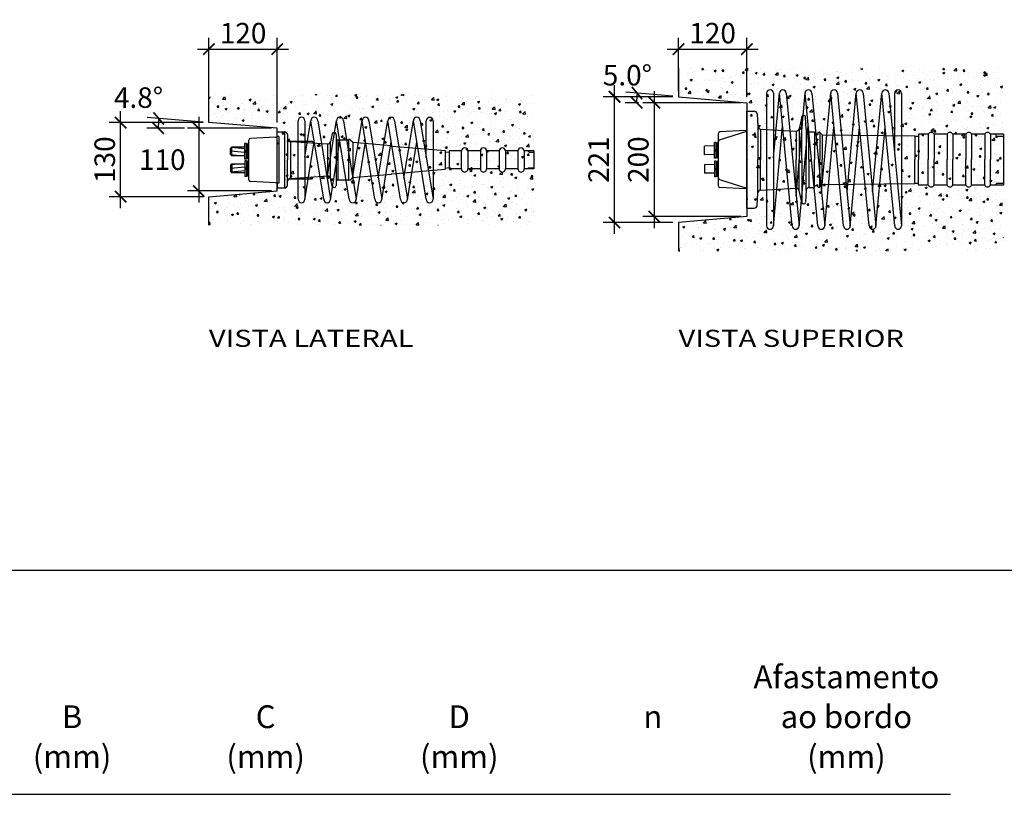
# Model space of a CAD drawing. Units: millimetres. Extents: x 0 to 21, y 0 to 29.7.
# Drawn here: x 5.3 to 14, y 7.5 to 14.3 of the extents above; entities that cross this region are included whole.
import ezdxf
from ezdxf.enums import TextEntityAlignment as Align

# ---------------------------------------------------------------- set-up
doc = ezdxf.new("R2010")
doc.units = ezdxf.units.MM
for name, color, linetype in [('00 Cabeças Ancoragem', 1, 'Continuous'), ('00 Hatch_Ferca PT', 253, 'Continuous'), ('00 Molas_Ferca PT', 8, 'Continuous'), ('00 Pocket _Ferca PT', 1, 'Continuous'), ('00 Secções', 7, 'Continuous'), ('2 Título', 7, 'Continuous')]:
    doc.layers.add(name, color=color, linetype=linetype)
doc.styles.add('ARIAL', font='arial.ttf')
doc.styles.add('ROMANS', font='romans.shx')
doc.dimstyles.new('milimetro20', dxfattribs={"dimtxt": 0.18, "dimasz": 0.1, "dimexe": 0.1, "dimexo": 0.05, "dimgap": 0.05, "dimtad": 1, "dimtoh": 1, "dimdec": 0, "dimlfac": 200, "dimzin": 1, "dimdsep": 46, "dimtxsty": 'ROMANS', "dimblk": 'ARCHTICK', "dimcen": 0.1, "dimdle": 0.1, "dimclrd": 8, "dimclre": 8, "dimclrt": 7, "dimadec": 1, "dimazin": 0, "dimtfac": 1, "dimtdec": 0, "dimtofl": 0, "dimtmove": 2, "dimatfit": 3, "dimldrblk": 'ARCHTICK', "dimfxl": 1, "dimtolj": 1, "dimtzin": 0, "dimarcsym": 0})

# ---------------------------------------------------------------- blocks, each defined once
blk = doc.blocks.new('_ARCHTICK')
at = {"color": 0, "linetype": 'ByBlock', "const_width": 0.15}
blk.add_lwpolyline([(-0.5, -0.5), (0.5, 0.5)], dxfattribs=at)
blk = doc.blocks.new('*D2436')
at = {"color": 8, "linetype": 'ByBlock', "lineweight": -2, "ltscale": 0.8}
for p, q in [((7.0081, 13.4156), (7.0081, 14.1111)), ((7.6081, 13.3656), (7.6081, 14.1111)), ((6.9081, 14.0111), (7.7081, 14.0111))]:
    blk.add_line(p, q, dxfattribs=at)
at = {"layer": 'DEFPOINTS', "color": 0}
for p in [(7.6081, 14.0111), (7.0081, 13.3656), (7.6081, 13.3156)]:
    blk.add_point(p, dxfattribs=at)
at = {"color": 8, "linetype": 'ByBlock', "lineweight": -2, "xscale": 0.1, "yscale": 0.1, "zscale": 0.1, "rotation": 180}
blk.add_blockref('_ARCHTICK', (7.0081, 14.0111), dxfattribs=at)
at = {"color": 8, "linetype": 'ByBlock', "lineweight": -2, "xscale": 0.1, "yscale": 0.1, "zscale": 0.1}
blk.add_blockref('_ARCHTICK', (7.6081, 14.0111), dxfattribs=at)
at = {"color": 7, "insert": (7.3081, 14.1511), "char_height": 0.18, "attachment_point": 5, "style": 'ROMANS'}
blk.add_mtext('\\A1;120', dxfattribs=at)
blk = doc.blocks.new('*D2437')
at = {"color": 8, "linetype": 'ByBlock', "lineweight": -2, "ltscale": 0.8}
for p, q in [((11.1315, 13.6431), (11.1315, 14.1111)), ((11.7315, 13.5906), (11.7315, 14.1111)), ((11.0315, 14.0111), (11.8315, 14.0111))]:
    blk.add_line(p, q, dxfattribs=at)
at = {"layer": 'DEFPOINTS', "color": 0}
for p in [(11.7315, 14.0111), (11.1315, 13.5931), (11.7315, 13.5406)]:
    blk.add_point(p, dxfattribs=at)
at = {"color": 8, "linetype": 'ByBlock', "lineweight": -2, "xscale": 0.1, "yscale": 0.1, "zscale": 0.1, "rotation": 180}
blk.add_blockref('_ARCHTICK', (11.1315, 14.0111), dxfattribs=at)
at = {"color": 8, "linetype": 'ByBlock', "lineweight": -2, "xscale": 0.1, "yscale": 0.1, "zscale": 0.1}
blk.add_blockref('_ARCHTICK', (11.7315, 14.0111), dxfattribs=at)
at = {"color": 7, "insert": (11.4315, 14.1511), "char_height": 0.18, "attachment_point": 5, "style": 'ROMANS'}
blk.add_mtext('\\A1;120', dxfattribs=at)
blk = doc.blocks.new('Mola 4NP15 pl')
at = {"color": 8}
for p, q in [((-116.5, 214.5), (116.5, 237)), ((-116.5, 237), (116.1, 237)), ((-116.5, 214.5), (116.5, 237)), ((-116.5, 237), (116.1, 237)), ((116.5, 225), (-116.5, 202.5)), ((-7.8, 225), (-116.5, 225)), ((116.5, 225), (-116.5, 202.5)), ((-7.8, 225), (-116.5, 225)), ((117.1, 192), (-56.5, 208.3)), ((117.1, 192), (-56.5, 208.3)), ((56, 186.2), (-117.1, 202.5)), ((56, 186.2), (-117.1, 202.5)), ((-116.5, 169.5), (116.5, 192)), ((-116.5, 169.5), (116.5, 192)), ((116.5, 180), (-116.5, 157.5)), ((116.5, 180), (-116.5, 157.5)), ((56.7, 141.2), (-117.1, 157.5)), ((56.7, 141.2), (-117.1, 157.5)), ((117.1, 147), (-56.8, 163.3)), ((117.1, 147), (-56.8, 163.3)), ((-116.5, 124.5), (116.5, 147)), ((-116.5, 124.5), (116.5, 147)), ((116.5, 135), (-116.5, 112.5)), ((116.5, 135), (-116.5, 112.5)), ((56.1, 96.2), (-117.1, 112.5)), ((56.1, 96.2), (-117.1, 112.5)), ((117.1, 102), (-57.1, 118.2)), ((117.1, 102), (-57.1, 118.2)), ((-116.5, 79.5), (116.5, 102)), ((-116.5, 79.5), (116.5, 102)), ((116.5, 90), (-116.5, 67.5)), ((116.5, 90), (-116.5, 67.5)), ((117.1, 57), (-59.1, 73)), ((117.1, 57), (-59.1, 73)), ((63.8, 51.9), (-117.1, 67.5)), ((63.8, 51.9), (-117.1, 67.5)), ((-116.5, 34.5), (116.5, 57)), ((-116.5, 34.5), (116.5, 57)), ((116.5, 45), (-116.5, 22.5)), ((116.5, 45), (-116.5, 22.5)), ((-3, 12), (-117.1, 22.5)), ((-3, 12), (-117.1, 22.5)), ((117.1, 12), (-58.4, 28.1)), ((117.1, 12), (-58.4, 28.1)), ((-116.5, 12), (116.5, 12)), ((-116.5, 12), (116.5, 12)), ((-116.5, 0), (116.5, 0)), ((-116.5, 0), (116.5, 0))]:
    blk.add_line(p, q, dxfattribs=at)
for centre, start, end in [((-116.5, 231), 90, 270), ((-116.5, 231), 90, 270), ((116.5, 231), 270, 90), ((116.5, 231), 270, 90), ((116.5, 231), 270, 90), ((116.5, 231), 270, 90), ((-116.5, 208.5), 90, 270), ((-116.5, 208.5), 90, 270), ((116.5, 186), 270, 90), ((116.5, 186), 270, 90), ((116.5, 186), 270, 90), ((116.5, 186), 270, 90), ((-116.5, 163.5), 90, 270), ((-116.5, 163.5), 90, 270), ((116.5, 141), 270, 90), ((116.5, 141), 270, 90), ((-116.5, 118.5), 90, 270), ((-116.5, 118.5), 90, 270), ((116.5, 96), 270, 90), ((116.5, 96), 270, 90), ((-116.5, 73.5), 90, 270), ((-116.5, 73.5), 90, 270), ((116.5, 51), 270, 90), ((116.5, 51), 270, 90), ((-116.5, 28.5), 90, 270), ((-116.5, 28.5), 90, 270), ((-116.5, 6), 90, 270), ((-116.5, 6), 90, 270), ((116.5, 6), 270, 90), ((116.5, 6), 270, 90)]:
    blk.add_arc(centre, 6, start, end, dxfattribs=at)
blk = doc.blocks.new('4N15 pl')
at = {"color": 1}
for p, q in [((-44.9, 450.8), (44.9, 450.8)), ((-44.9, 450.8), (-44.9, 427.8)), ((-44.9, 450.8), (44.9, 450.8)), ((-44.9, 450.8), (-44.9, 427.8)), ((-41.4, 438.6), (-41.4, 450.8)), ((-41.4, 438.6), (-41.4, 450.8)), ((41.4, 438.6), (41.4, 450.8)), ((41.4, 438.6), (41.4, 450.8)), ((44.9, 450.8), (44.9, 427.8)), ((44.9, 450.8), (44.9, 427.8)), ((-41.4, 438.6), (-44.9, 436.6)), ((-41.4, 438.6), (-44.9, 436.6)), ((41.4, 438.6), (44.9, 436.6)), ((41.4, 438.6), (44.9, 436.6)), ((-44.9, 427.8), (0, 427.8)), ((-44.9, 427.8), (0, 427.8)), ((-44.9, 417.8), (-44.9, 394.8)), ((-44.9, 417.8), (0, 417.8)), ((-44.9, 417.8), (-44.9, 394.8)), ((-44.9, 417.8), (0, 417.8)), ((44.9, 427.8), (0, 427.8)), ((44.9, 427.8), (0, 427.8)), ((44.9, 417.8), (0, 417.8)), ((44.9, 417.8), (0, 417.8)), ((44.9, 417.8), (44.9, 394.8)), ((44.9, 417.8), (44.9, 394.8)), ((-44.9, 394.8), (0, 394.8)), ((-44.9, 394.8), (0, 394.8)), ((-44.9, 384.8), (-44.9, 361.8)), ((-44.9, 384.8), (0, 384.8)), ((-44.9, 384.8), (-44.9, 361.8)), ((-44.9, 384.8), (0, 384.8)), ((44.9, 394.8), (0, 394.8)), ((44.9, 394.8), (0, 394.8)), ((44.9, 384.8), (0, 384.8)), ((44.9, 384.8), (0, 384.8)), ((44.9, 384.8), (44.9, 361.8)), ((44.9, 384.8), (44.9, 361.8)), ((-44.9, 361.8), (0, 361.8)), ((-44.9, 361.8), (0, 361.8)), ((-44.9, 351.8), (-44.9, 328.8)), ((-44.9, 351.8), (0, 351.8)), ((-44.9, 351.8), (-44.9, 328.8)), ((-44.9, 351.8), (0, 351.8)), ((44.9, 361.8), (0, 361.8)), ((44.9, 361.8), (0, 361.8)), ((44.9, 351.8), (0, 351.8)), ((44.9, 351.8), (0, 351.8)), ((44.9, 351.8), (44.9, 328.8)), ((44.9, 351.8), (44.9, 328.8)), ((-44.9, 328.8), (0, 328.8)), ((-44.9, 328.8), (0, 328.8)), ((44.9, 328.8), (0, 328.8)), ((44.9, 328.8), (0, 328.8)), ((-44.9, 318.8), (-44.9, 301.7)), ((-44.9, 318.8), (0, 318.8)), ((-44.9, 318.8), (-44.9, 301.7)), ((-44.9, 318.8), (0, 318.8)), ((44.9, 318.8), (0, 318.8)), ((44.9, 318.8), (0, 318.8)), ((44.9, 318.8), (44.9, 301.7)), ((44.9, 318.8), (44.9, 301.7)), ((-44.9, 301.7), (0, 301.7)), ((-44.9, 301.7), (0, 301.7)), ((-43.4, 132.8), (-42, 295)), ((-43.4, 132.8), (-42, 295)), ((-42, 295), (0, 295)), ((-42, 295), (0, 295)), ((-41.9, 295), (0, 295)), ((-41.9, 295), (0, 295)), ((-41.3, 295), (-41.4, 301.7)), ((-41.3, 295), (-41.4, 301.7)), ((44.9, 301.7), (0, 301.7)), ((44.9, 301.7), (0, 301.7)), ((41.9, 295), (0, 295)), ((42, 295), (0, 295)), ((41.9, 295), (0, 295)), ((42, 295), (0, 295)), ((41.3, 295), (41.4, 301.7)), ((41.3, 295), (41.4, 301.7)), ((43.4, 132.8), (42, 295)), ((43.4, 132.8), (42, 295)), ((-48.1, 128), (0, 128)), ((-48.1, 128), (0, 128)), ((-48.1, 127.8), (-48.1, 127)), ((-48.1, 127.8), (-48.1, 127)), ((-48.1, 127.8), (-48.1, 127)), ((-48.1, 127.8), (-48.1, 127)), ((-48, 125.5), (-48.1, 127)), ((-48, 125.5), (-48.1, 127)), ((-47.9, 128.1), (-43.5, 132.5)), ((-47.9, 128.1), (-43.5, 132.5)), ((-47.9, 128.1), (-43.5, 132.5)), ((-47.9, 128.1), (-43.5, 132.5)), ((-47.5, 125), (-44, 125)), ((-47.5, 125), (-44, 125)), ((-44, 123.7), (-44, 125)), ((-44, 123.7), (-44, 125)), ((-43.4, 132.6), (0, 132.6)), ((-43.4, 132.6), (0, 132.6)), ((43.4, 132.6), (0, 132.6)), ((43.4, 132.6), (0, 132.6)), ((48.1, 128), (0, 128)), ((48.1, 128), (0, 128)), ((47.9, 128.1), (43.5, 132.5)), ((47.9, 128.1), (43.5, 132.5)), ((47.9, 128.1), (43.5, 132.5)), ((47.9, 128.1), (43.5, 132.5)), ((44, 123.7), (44, 125)), ((47.5, 125), (44, 125)), ((44, 123.7), (44, 125)), ((47.5, 125), (44, 125)), ((48, 125.5), (48.1, 127)), ((48, 125.5), (48.1, 127)), ((48.1, 127.8), (48.1, 127)), ((48.1, 127.8), (48.1, 127)), ((48.1, 127.8), (48.1, 127)), ((48.1, 127.8), (48.1, 127)), ((-53.8, 104.3), (-74.9, 103.1)), ((-53.8, 104.3), (-74.9, 103.1)), ((-53.8, 104.3), (0, 104.3)), ((-53.8, 104.3), (0, 104.3)), ((-49.1, 109.2), (-49.1, 118.9)), ((-49.1, 118.9), (0, 118.9)), ((-49.1, 109.2), (-49.1, 118.9)), ((-49.1, 118.9), (0, 118.9)), ((0, 109.2), (-49.1, 109.2)), ((0, 109.2), (-49.1, 109.2)), ((-46.1, 120.4), (-46.1, 118.9)), ((-46.1, 120.4), (-46.1, 118.9)), ((49.1, 118.9), (0, 118.9)), ((49.1, 118.9), (0, 118.9)), ((0, 109.2), (49.1, 109.2)), ((0, 109.2), (49.1, 109.2)), ((53.8, 104.3), (0, 104.3)), ((53.8, 104.3), (0, 104.3)), ((46.1, 120.4), (46.1, 118.9)), ((46.1, 120.4), (46.1, 118.9)), ((49.1, 109.2), (49.1, 118.9)), ((49.1, 109.2), (49.1, 118.9)), ((53.8, 104.3), (74.9, 103.1)), ((53.8, 104.3), (74.9, 103.1)), ((-77.8, 100.2), (-77.8, 99.4)), ((-77.8, 100.2), (-77.8, 99.4)), ((-75.4, 96.5), (-54, 91.9)), ((0, 96.5), (-75.4, 96.5)), ((-75.4, 96.5), (-54, 91.9)), ((0, 96.5), (-75.4, 96.5)), ((-54, 91.9), (0, 92)), ((-54, 91.9), (0, 92)), ((-53.4, 24.3), (-50.1, 86.8)), ((-53.4, 24.3), (-50.1, 86.8)), ((-50.1, 86.8), (0, 86.8)), ((-50.1, 86.8), (0, 86.8)), ((0, 96.5), (75.4, 96.5)), ((0, 96.5), (75.4, 96.5)), ((54, 91.9), (0, 92)), ((54, 91.9), (0, 92)), ((50.1, 86.8), (0, 86.8)), ((50.1, 86.8), (0, 86.8)), ((53.4, 24.3), (50.1, 86.8)), ((53.4, 24.3), (50.1, 86.8)), ((75.4, 96.5), (54, 91.9)), ((75.4, 96.5), (54, 91.9)), ((77.8, 100.2), (77.8, 99.4)), ((77.8, 100.2), (77.8, 99.4)), ((-80.5, 18), (-58, 19.6)), ((-80.5, 18), (-58, 19.6)), ((-58.1, 19.6), (0, 19.6)), ((-58.1, 19.6), (0, 19.6)), ((-53.4, 24.3), (0, 24.3)), ((-53.4, 24.3), (0, 24.3)), ((53.4, 24.3), (0, 24.3)), ((53.4, 24.3), (0, 24.3)), ((58.1, 19.6), (0, 19.6)), ((58.1, 19.6), (0, 19.6)), ((80.5, 18), (58, 19.6)), ((80.5, 18), (58, 19.6)), ((-85.2, 0), (-85.2, 13)), ((-85.2, 0), (-85.2, 13)), ((85.2, 0), (-85.2, 0)), ((-50.9, 0), (-51, -2)), ((-50.9, 0), (-51, -2)), ((-34.8, -47.8), (-50, 0)), ((-34.8, -47.8), (-50, 0)), ((34.8, -47.8), (50, 0)), ((34.8, -47.8), (50, 0)), ((50.9, 0), (51, -2)), ((50.9, 0), (51, -2)), ((85.2, 0), (85.2, 13)), ((85.2, 0), (85.2, 13)), ((-51, -2), (-48.6, -47.2)), ((-51, -2), (-48.6, -47.2)), ((51, -2), (48.6, -47.2)), ((51, -2), (48.6, -47.2)), ((-45.6, -50), (45.6, -50)), ((-45.6, -50), (45.6, -50)), ((-30.2, -50), (-30.3, -51.4)), ((-30.2, -50), (-30.3, -51.4)), ((-17.8, -51.4), (-30.3, -51.4)), ((-17.8, -51.4), (-30.3, -51.4)), ((-28.9, -53.7), (-28.9, -51.4)), ((-28.9, -53.7), (-28.9, -51.4)), ((-17.8, -56.9), (-17.8, -50)), ((-17.8, -56.9), (-17.8, -50)), ((-15.4, -56.9), (-15.4, -50)), ((-15.4, -56.9), (-15.4, -50)), ((-2.9, -51.4), (-15.4, -51.4)), ((-2.9, -51.4), (-15.4, -51.4)), ((-4.3, -53.7), (-4.3, -51.4)), ((-4.3, -53.7), (-4.3, -51.4)), ((-3, -50), (-2.9, -51.4)), ((-3, -50), (-2.9, -51.4)), ((3, -50), (2.9, -51.4)), ((3, -50), (2.9, -51.4)), ((2.9, -51.4), (15.4, -51.4)), ((2.9, -51.4), (15.4, -51.4)), ((4.3, -53.7), (4.3, -51.4)), ((4.3, -53.7), (4.3, -51.4)), ((15.4, -56.9), (15.4, -50)), ((15.4, -56.9), (15.4, -50)), ((17.8, -56.9), (17.8, -50)), ((17.8, -56.9), (17.8, -50)), ((17.8, -51.4), (30.3, -51.4)), ((17.8, -51.4), (30.3, -51.4)), ((28.9, -53.7), (28.9, -51.4)), ((28.9, -53.7), (28.9, -51.4)), ((30.2, -50), (30.3, -51.4)), ((30.2, -50), (30.3, -51.4)), ((-17.8, -53.7), (-30.3, -53.7)), ((-30.3, -53.7), (-30.3, -56.9)), ((-17.8, -53.7), (-30.3, -53.7)), ((-30.3, -53.7), (-30.3, -56.9)), ((-2.9, -56.9), (-30.3, -56.9)), ((-2.9, -56.9), (-30.3, -56.9)), ((-24, -56.9), (-23.9, -74.5)), ((-24, -56.9), (-23.9, -74.5)), ((-2.9, -53.7), (-15.4, -53.7)), ((-2.9, -53.7), (-15.4, -53.7)), ((-8.8, -56.9), (-8.7, -74.5)), ((-8.8, -56.9), (-8.7, -74.5)), ((-2.9, -53.7), (-2.9, -56.9)), ((-2.9, -53.7), (-2.9, -56.9)), ((2.9, -53.7), (15.4, -53.7)), ((2.9, -53.7), (2.9, -56.9)), ((2.9, -53.7), (15.4, -53.7)), ((2.9, -53.7), (2.9, -56.9)), ((2.9, -56.9), (30.3, -56.9)), ((2.9, -56.9), (30.3, -56.9)), ((8.8, -56.9), (8.7, -74.5)), ((8.8, -56.9), (8.7, -74.5)), ((17.8, -53.7), (30.3, -53.7)), ((17.8, -53.7), (30.3, -53.7)), ((24, -56.9), (23.9, -74.5)), ((24, -56.9), (23.9, -74.5)), ((30.3, -53.7), (30.3, -56.9)), ((30.3, -53.7), (30.3, -56.9)), ((-8.7, -74.5), (-23.9, -74.5)), ((-8.7, -74.5), (-23.9, -74.5)), ((8.7, -74.5), (23.9, -74.5)), ((8.7, -74.5), (23.9, -74.5))]:
    blk.add_line(p, q, dxfattribs=at)
for centre, radius, start, end in [((-42.1, 422.8), 5.71, 118.7903, 241.2097), ((-42.1, 422.8), 5.71, 118.7903, 241.2097), ((42.1, 422.8), 5.71, 298.7903, 61.2097), ((42.1, 422.8), 5.71, 298.7903, 61.2097), ((-42.1, 389.8), 5.71, 118.7903, 241.2097), ((-42.1, 389.8), 5.71, 118.7903, 241.2097), ((42.1, 389.8), 5.71, 298.7903, 61.2097), ((42.1, 389.8), 5.71, 298.7903, 61.2097), ((-42.1, 356.8), 5.71, 118.7903, 241.2097), ((-42.1, 356.8), 5.71, 118.7903, 241.2097), ((42.1, 356.8), 5.71, 298.7903, 61.2097), ((42.1, 356.8), 5.71, 298.7903, 61.2097), ((-42.1, 323.8), 5.71, 118.7903, 241.2097), ((-42.1, 323.8), 5.71, 118.7903, 241.2097), ((42.1, 323.8), 5.71, 298.7903, 61.2097), ((42.1, 323.8), 5.71, 298.7903, 61.2097), ((-47.6, 127.8), 0.5, 134.6708, 180), ((-47.6, 127.8), 0.5, 134.6708, 180), ((-47.6, 127.8), 0.5, 134.6708, 180), ((-47.6, 127.8), 0.5, 134.6708, 180), ((-47.5, 125.5), 0.5, 180, 270), ((-47.5, 125.5), 0.5, 180, 270), ((-44, 120.9), 2.15, 104.8242, 193.7575), ((-44, 120.9), 2.15, 104.8242, 193.7575), ((-44.7, 123.7), 0.717, 284.8242, 0), ((-44.7, 123.7), 0.717, 284.8242, 0), ((-43.9, 132.9), 0.5, 314.6708, 358.2537), ((-43.9, 132.9), 0.5, 314.6708, 358.2537), ((-43.9, 132.9), 0.5, 314.6708, 358.2537), ((-43.9, 132.9), 0.5, 314.6708, 358.2537), ((44.7, 123.7), 0.717, 180, 255.1758), ((44.7, 123.7), 0.717, 180, 255.1758), ((44, 120.9), 2.15, 346.2425, 75.1758), ((44, 120.9), 2.15, 346.2425, 75.1758), ((47.5, 125.5), 0.5, 270, 0), ((47.5, 125.5), 0.5, 270, 0), ((47.6, 127.8), 0.5, 0, 45.3292), ((47.6, 127.8), 0.5, 0, 45.3292), ((47.6, 127.8), 0.5, 0, 45.3292), ((47.6, 127.8), 0.5, 0, 45.3292), ((-54.1, 109.2), 5, 273, 0), ((-54.1, 109.2), 5, 273, 0), ((54.1, 109.2), 5, 180, 267), ((54.1, 109.2), 5, 180, 267), ((-74.8, 100.2), 3, 93, 180), ((-74.8, 100.2), 3, 93, 180), ((-74.8, 99.4), 3, 180, 258), ((-74.8, 99.4), 3, 180, 258), ((-55.1, 87.1), 5, 356.9451, 78), ((-55.1, 87.1), 5, 356.9451, 78), ((55.1, 87.1), 5, 102, 183.0549), ((55.1, 87.1), 5, 102, 183.0549), ((74.8, 100.2), 3, 0, 87), ((74.8, 100.2), 3, 0, 87), ((74.8, 99.4), 3, 282, 0), ((74.8, 99.4), 3, 282, 0), ((-80.2, 13), 5, 93, 180), ((-80.2, 13), 5, 93, 180), ((-58.4, 24.6), 5, 273, 356.9451), ((-58.4, 24.6), 5, 273, 356.9451), ((58.4, 24.6), 5, 183.0549, 267), ((58.4, 24.6), 5, 183.0549, 267), ((80.2, 13), 5, 0, 87), ((80.2, 13), 5, 0, 87), ((-45.6, -47), 3, 183, 270), ((-45.6, -47), 3, 183, 270), ((-31.9, -47), 3, 195.2928, 270), ((-31.9, -47), 3, 195.2928, 270), ((31.9, -47), 3, 270, 344.7072), ((31.9, -47), 3, 270, 344.7072), ((45.6, -47), 3, 270, 357), ((45.6, -47), 3, 270, 357)]:
    blk.add_arc(centre, radius, start, end, dxfattribs=at)
at = {"layer": '00 Molas_Ferca PT'}
blk.add_blockref('Mola 4NP15 pl', (-0.2, 34.8), dxfattribs=at)
blk = doc.blocks.new('Mola 4NP15 al')
at = {"color": 8}
for p, q in [((-69, 214.5), (69, 237)), ((-69, 214.5), (69, 237)), ((69, 225), (-69, 202.5)), ((69, 225), (-69, 202.5)), ((-68.9, 237), (68.6, 237)), ((-68.9, 237), (68.6, 237)), ((-4.7, 225), (-68.9, 225)), ((-4.7, 225), (-68.9, 225)), ((69.6, 192), (-31.9, 208.6)), ((69.6, 192), (-31.9, 208.6)), ((31.6, 185.9), (-69.6, 202.5)), ((31.6, 185.9), (-69.6, 202.5)), ((-69, 169.5), (69, 192)), ((-69, 169.5), (69, 192)), ((69, 180), (-69, 157.5)), ((69, 180), (-69, 157.5)), ((31.4, 140.9), (-69.6, 157.5)), ((31.4, 140.9), (-69.6, 157.5)), ((69.6, 147), (-31.7, 163.6)), ((69.6, 147), (-31.7, 163.6)), ((-69, 124.5), (69, 147)), ((-69, 124.5), (69, 147)), ((69, 135), (-69, 112.5)), ((69, 135), (-69, 112.5)), ((31, 95.8), (-69.6, 112.5)), ((31, 95.8), (-69.6, 112.5)), ((69.6, 102), (-31.3, 118.6)), ((69.6, 102), (-31.3, 118.6)), ((-69, 79.5), (69, 102)), ((-69, 79.5), (69, 102)), ((69, 90), (-69, 67.5)), ((69, 90), (-69, 67.5)), ((69.6, 57), (-33, 73.4)), ((69.6, 57), (-33, 73.4)), ((32.1, 51), (-69.6, 67.5)), ((32.1, 51), (-69.6, 67.5)), ((-69, 34.5), (69, 57)), ((-69, 34.5), (69, 57)), ((69, 45), (-69, 22.5)), ((69, 45), (-69, 22.5)), ((-5, 12), (-69.6, 22.5)), ((-5, 12), (-69.6, 22.5)), ((69.6, 12), (-32.1, 28.5)), ((69.6, 12), (-32.1, 28.5)), ((-69, 12), (69, 12)), ((-69, 12), (69, 12)), ((69, 0), (-69, 0)), ((69, 0), (-69, 0))]:
    blk.add_line(p, q, dxfattribs=at)
for centre, start, end in [((-68.9, 231), 90, 270), ((-68.9, 231), 90, 270), ((69, 231), 270, 90), ((69, 231), 270, 90), ((-69, 208.5), 90, 270), ((-69, 208.5), 90, 270), ((69, 186), 270, 90), ((69, 186), 270, 90), ((69, 186), 270, 90), ((69, 186), 270, 90), ((-69, 163.5), 90, 270), ((-69, 163.5), 90, 270), ((69, 141), 270, 90), ((69, 141), 270, 90), ((-69, 118.5), 90, 270), ((-69, 118.5), 90, 270), ((69, 96), 270, 90), ((69, 96), 270, 90), ((-69, 73.5), 90, 270), ((-69, 73.5), 90, 270), ((69, 51), 270, 90), ((69, 51), 270, 90), ((-69, 28.5), 90, 270), ((-69, 28.5), 90, 270), ((-69, 6), 90, 270), ((-69, 6), 90, 270), ((69, 6), 270, 90), ((69, 6), 270, 90)]:
    blk.add_arc(centre, 6, start, end, dxfattribs=at)
blk = doc.blocks.new('4N15 al')
at = {"color": 1}
for p, q in [((-15.8, 450.8), (-15.8, 433.7)), ((-15.8, 450.8), (15.8, 450.8)), ((-15.8, 450.8), (-15.8, 433.7)), ((-15.8, 450.8), (15.8, 450.8)), ((-13.8, 442.3), (-13.8, 450.8)), ((-13.8, 442.3), (-13.8, 450.8)), ((13.8, 442.3), (13.8, 450.8)), ((13.8, 442.3), (13.8, 450.8)), ((15.8, 450.8), (15.8, 433.7)), ((15.8, 450.8), (15.8, 433.7)), ((-13.8, 442.3), (-15.8, 440)), ((-13.8, 442.3), (-15.8, 440)), ((-15.8, 433.7), (15.8, 433.7)), ((-15.8, 433.7), (15.8, 433.7)), ((13.8, 442.3), (15.8, 440)), ((13.8, 442.3), (15.8, 440)), ((-16.3, 422.7), (16.3, 422.7)), ((-16.3, 422.7), (16.3, 422.7)), ((-15.8, 422.7), (-15.8, 400.7)), ((-15.8, 422.7), (-15.8, 400.7)), ((15.8, 422.7), (15.8, 400.7)), ((15.8, 422.7), (15.8, 400.7)), ((-15.8, 400.7), (15.8, 400.7)), ((-15.8, 400.7), (15.8, 400.7)), ((-16.3, 389.7), (16.3, 389.7)), ((-16.3, 389.7), (16.3, 389.7)), ((-15.8, 389.7), (-15.8, 367.7)), ((-15.8, 389.7), (-15.8, 367.7)), ((15.8, 389.7), (15.8, 367.7)), ((15.8, 389.7), (15.8, 367.7)), ((-15.8, 367.7), (15.8, 367.7)), ((-15.8, 367.7), (15.8, 367.7)), ((-16.3, 356.7), (16.3, 356.7)), ((-16.3, 356.7), (16.3, 356.7)), ((-15.8, 356.7), (-15.8, 334.7)), ((-15.8, 356.7), (-15.8, 334.7)), ((15.8, 356.7), (15.8, 334.7)), ((15.8, 356.7), (15.8, 334.7)), ((-15.8, 334.7), (15.8, 334.7)), ((-15.8, 334.7), (15.8, 334.7)), ((-15.8, 323.7), (-15.8, 301.7)), ((15.8, 323.7), (-15.8, 323.7)), ((-15.8, 323.7), (-15.8, 301.7)), ((15.8, 323.7), (-15.8, 323.7)), ((15.8, 323.7), (15.8, 301.7)), ((15.8, 323.7), (15.8, 301.7)), ((-24.2, 201.2), (-16.5, 295.1)), ((-24.2, 201.2), (-16.5, 295.1)), ((-16.5, 295.1), (16.5, 295.1)), ((-16.5, 295.1), (16.5, 295.1)), ((-15.8, 301.7), (15.8, 301.7)), ((-15.8, 301.7), (15.8, 301.7)), ((-14.3, 295.1), (-13.6, 301.8)), ((-14.3, 295.1), (-13.6, 301.8)), ((14.3, 295.1), (13.6, 301.8)), ((14.3, 295.1), (13.6, 301.8)), ((24.2, 201.2), (16.5, 295.1)), ((24.2, 201.2), (16.5, 295.1)), ((-31, 132.9), (-25.3, 200.2)), ((-31, 132.9), (-25.3, 200.2)), ((-24.8, 200.7), (-24.7, 200.7)), ((-24.8, 200.7), (-24.7, 200.7)), ((24.8, 200.7), (24.7, 200.7)), ((24.8, 200.7), (24.7, 200.7)), ((31, 132.9), (25.3, 200.2)), ((31, 132.9), (25.3, 200.2)), ((-35.7, 127.8), (-35.7, 125.5)), ((-35.7, 127.8), (-35.7, 125.5)), ((-35.5, 128.2), (-31.1, 132.5)), ((-35.5, 128.2), (-31.1, 132.5)), ((-35.2, 106.3), (-35.2, 125)), ((-35.2, 125), (35.2, 125)), ((-35.2, 106.3), (-35.2, 125)), ((-35.2, 125), (35.2, 125)), ((-31, 132.8), (31, 132.8)), ((-31, 132.8), (31, 132.8)), ((35.5, 128.2), (31.1, 132.5)), ((35.5, 128.2), (31.1, 132.5)), ((35.2, 106.3), (35.2, 125)), ((35.2, 106.3), (35.2, 125)), ((35.7, 127.8), (35.7, 125.5)), ((35.7, 127.8), (35.7, 125.5)), ((-35.2, 106.3), (35.2, 106.3)), ((-35.2, 106.3), (35.2, 106.3)), ((-48.4, 99.5), (-48.4, 100.2)), ((-48.4, 99.5), (-48.4, 100.2)), ((-46.1, 96.5), (-32, 93.6)), ((-46.1, 96.5), (-32, 93.6)), ((-44.1, 103.3), (-45.6, 103.2)), ((-44.1, 103.3), (-45.6, 103.2)), ((-44.1, 103.3), (44.1, 103.3)), ((-44.1, 103.3), (44.1, 103.3)), ((32.7, 93.7), (-32.7, 93.7)), ((32.7, 93.7), (-32.7, 93.7)), ((-32.4, 23), (-28.1, 88.5)), ((-32.4, 23), (-28.1, 88.5)), ((-28.1, 88.5), (28.1, 88.5)), ((-28.1, 88.5), (28.1, 88.5)), ((32.4, 23), (28.1, 88.5)), ((32.4, 23), (28.1, 88.5)), ((46.1, 96.5), (32, 93.6)), ((46.1, 96.5), (32, 93.6)), ((44.1, 103.3), (45.6, 103.2)), ((44.1, 103.3), (45.6, 103.2)), ((48.4, 99.5), (48.4, 100.2)), ((48.4, 99.5), (48.4, 100.2)), ((-33.1, 20.8), (-33.1, 60.4)), ((-33.1, 20.8), (-33.1, 60.4)), ((-31.1, 62.4), (-29.8, 62.4)), ((-31.1, 62.4), (-29.8, 62.4)), ((31.1, 62.4), (29.8, 62.4)), ((31.1, 62.4), (29.8, 62.4)), ((33.1, 20.8), (33.1, 60.4)), ((33.1, 20.8), (33.1, 60.4)), ((-44.4, 17.9), (-37.2, 18.3)), ((-44.4, 17.9), (-37.2, 18.3)), ((-40.8, 18.1), (0, 18.1)), ((-40.8, 18.1), (0, 18.1)), ((-32.4, 23), (32.4, 23)), ((-32.4, 23), (32.4, 23)), ((40.8, 18.1), (0, 18.1)), ((40.8, 18.1), (0, 18.1)), ((44.4, 17.9), (37.2, 18.3)), ((44.4, 17.9), (37.2, 18.3)), ((-49.1, 0), (-49.1, 12.9)), ((-49.1, 12.9), (49.1, 12.9)), ((-49.1, 0), (-49.1, 12.9)), ((-49.1, 12.9), (49.1, 12.9)), ((-39.7, 0), (-48.9, 0)), ((-39.7, 0), (-48.9, 0)), ((-41, 3), (-41, 0)), ((-41, 3), (41, 3)), ((-41, 3), (-41, 0)), ((-41, 3), (41, 3)), ((-40.9, 3), (-40.9, 0)), ((-40.9, 3), (-40.9, 0)), ((-40, -3), (-39.7, 0)), ((-40, -3), (-39.7, 0)), ((40, -3), (39.7, 0)), ((39.7, 0), (48.9, 0)), ((40, -3), (39.7, 0)), ((39.7, 0), (48.9, 0)), ((40.9, 3), (40.9, 0)), ((40.9, 3), (40.9, 0)), ((41, 3), (41, 0)), ((41, 3), (41, 0)), ((49.1, 0), (49.1, 12.9)), ((49.1, 0), (49.1, 12.9)), ((-40, -3), (-37.7, -47.2)), ((-40, -3), (-37.7, -47.2)), ((40, -3), (37.7, -47.2)), ((40, -3), (37.7, -47.2)), ((34.7, -50), (-34.7, -50)), ((34.7, -50), (-34.7, -50)), ((-28.7, -50), (-28.9, -51.4)), ((-28.7, -50), (-28.9, -51.4)), ((-16.3, -51.4), (-28.9, -51.4)), ((-28.9, -51.4), (-28.9, -51.4)), ((-16.3, -51.4), (-28.9, -51.4)), ((-28.9, -51.4), (-28.9, -51.4)), ((-27.4, -53.7), (-27.4, -51.4)), ((-27.4, -53.7), (-27.4, -51.4)), ((-16.3, -56.9), (-16.3, -50)), ((-16.3, -56.9), (-16.3, -50)), ((-14, -56.9), (-14, -50)), ((-14, -56.9), (-14, -50)), ((-1.4, -51.4), (-14, -51.4)), ((-1.4, -51.4), (-14, -51.4)), ((-2.9, -53.7), (-2.9, -51.4)), ((-2.9, -53.7), (-2.9, -51.4)), ((-1.6, -50), (-1.4, -51.4)), ((-1.6, -50), (-1.4, -51.4)), ((1.6, -50), (1.4, -51.4)), ((1.6, -50), (1.4, -51.4)), ((1.4, -51.4), (14, -51.4)), ((1.4, -51.4), (14, -51.4)), ((2.9, -53.7), (2.9, -51.4)), ((2.9, -53.7), (2.9, -51.4)), ((14, -56.9), (14, -50)), ((14, -56.9), (14, -50)), ((16.3, -56.9), (16.3, -50)), ((16.3, -56.9), (16.3, -50)), ((16.3, -51.4), (28.9, -51.4)), ((16.3, -51.4), (28.9, -51.4)), ((27.4, -53.7), (27.4, -51.4)), ((27.4, -53.7), (27.4, -51.4)), ((28.7, -50), (28.9, -51.4)), ((28.7, -50), (28.9, -51.4)), ((28.9, -51.4), (28.9, -51.4)), ((28.9, -51.4), (28.9, -51.4)), ((-16.3, -53.7), (-28.9, -53.7)), ((-28.9, -53.7), (-28.9, -56.9)), ((-16.3, -53.7), (-28.9, -53.7)), ((-28.9, -53.7), (-28.9, -56.9)), ((-1.4, -56.9), (-28.9, -56.9)), ((-1.4, -56.9), (-28.9, -56.9)), ((-22.5, -56.9), (-22.5, -79.9)), ((-22.5, -56.9), (-22.5, -79.9)), ((-19.3, -56.9), (-21.6, -80.9)), ((-19.3, -56.9), (-21.6, -80.9)), ((-12.9, -56.9), (-15.3, -81.9)), ((-12.9, -56.9), (-15.3, -81.9)), ((-1.4, -53.7), (-14, -53.7)), ((-1.4, -53.7), (-14, -53.7)), ((-7.4, -66.6), (-8.9, -81.4)), ((-7.4, -66.6), (-8.9, -81.4)), ((-7.3, -56.9), (-7.3, -79.9)), ((-7.3, -56.9), (-7.3, -79.9)), ((-1.4, -53.7), (-1.4, -56.9)), ((-1.4, -53.7), (-1.4, -56.9)), ((1.4, -53.7), (14, -53.7)), ((1.4, -53.7), (1.4, -56.9)), ((1.4, -53.7), (14, -53.7)), ((1.4, -53.7), (1.4, -56.9)), ((1.4, -56.9), (28.9, -56.9)), ((1.4, -56.9), (28.9, -56.9)), ((7.3, -56.9), (7.3, -79.9)), ((7.3, -56.9), (7.3, -79.9)), ((7.4, -66.6), (8.9, -81.4)), ((7.4, -66.6), (8.9, -81.4)), ((12.9, -56.9), (15.3, -81.9)), ((12.9, -56.9), (15.3, -81.9)), ((16.3, -53.7), (28.9, -53.7)), ((16.3, -53.7), (28.9, -53.7)), ((19.3, -56.9), (21.6, -80.9)), ((19.3, -56.9), (21.6, -80.9)), ((22.5, -56.9), (22.5, -79.9)), ((22.5, -56.9), (22.5, -79.9)), ((28.9, -53.7), (28.9, -56.9)), ((28.9, -53.7), (28.9, -56.9)), ((-20.5, -81.9), (-22.5, -79.9)), ((-7.3, -79.9), (-22.5, -79.9)), ((-20.5, -81.9), (-22.5, -79.9)), ((-7.3, -79.9), (-22.5, -79.9)), ((-9.3, -81.9), (-20.5, -81.9)), ((-9.3, -81.9), (-20.5, -81.9)), ((-7.3, -79.9), (-9.3, -81.9)), ((-7.3, -79.9), (-9.3, -81.9)), ((7.3, -79.9), (9.3, -81.9)), ((7.3, -79.9), (22.5, -79.9)), ((7.3, -79.9), (9.3, -81.9)), ((7.3, -79.9), (22.5, -79.9)), ((9.3, -81.9), (20.5, -81.9)), ((9.3, -81.9), (20.5, -81.9)), ((20.5, -81.9), (22.5, -79.9)), ((20.5, -81.9), (22.5, -79.9))]:
    blk.add_line(p, q, dxfattribs=at)
for centre, radius, start, end in [((-15.8, 428.2), 5.5, 90, 270), ((-15.8, 428.2), 5.5, 90, 270), ((15.8, 428.2), 5.5, 270, 90), ((15.8, 428.2), 5.5, 270, 90), ((-15.8, 395.2), 5.5, 90, 270), ((-15.8, 395.2), 5.5, 90, 270), ((15.8, 395.2), 5.5, 270, 90), ((15.8, 395.2), 5.5, 270, 90), ((-15.8, 362.2), 5.5, 90, 270), ((-15.8, 362.2), 5.5, 90, 270), ((15.8, 362.2), 5.5, 270, 90), ((15.8, 362.2), 5.5, 270, 90), ((-15.8, 329.2), 5.5, 90, 270), ((-15.8, 329.2), 5.5, 90, 270), ((15.8, 329.2), 5.5, 270, 90), ((15.8, 329.2), 5.5, 270, 90), ((-24.8, 200.2), 0.5, 90, 178.2537), ((-24.8, 200.2), 0.5, 90, 178.2537), ((-24.7, 201.2), 0.5, 270, 358.989), ((-24.7, 201.2), 0.5, 270, 358.989), ((24.7, 201.2), 0.5, 181.011, 270), ((24.7, 201.2), 0.5, 181.011, 270), ((24.8, 200.2), 0.5, 1.7463, 90), ((24.8, 200.2), 0.5, 1.7463, 90), ((-35.2, 127.8), 0.5, 134.6708, 180), ((-35.2, 127.8), 0.5, 134.6708, 180), ((-35.2, 125.5), 0.5, 180, 270), ((-35.2, 125.5), 0.5, 180, 270), ((-31.5, 132.9), 0.5, 314.6708, 358.2537), ((-31.5, 132.9), 0.5, 314.6708, 358.2537), ((31.5, 132.9), 0.5, 181.7463, 225.3292), ((31.5, 132.9), 0.5, 181.7463, 225.3292), ((35.2, 125.5), 0.5, 270, 0), ((35.2, 125.5), 0.5, 270, 0), ((35.2, 127.8), 0.5, 0, 45.3292), ((35.2, 127.8), 0.5, 0, 45.3292), ((-38.2, 106.3), 3, 273, 0), ((-38.2, 106.3), 3, 273, 0), ((38.2, 106.3), 3, 180, 267), ((38.2, 106.3), 3, 180, 267), ((-45.4, 100.2), 3, 93, 180), ((-45.4, 100.2), 3, 93, 180), ((-45.4, 99.5), 3, 180, 258), ((-45.4, 99.5), 3, 180, 258), ((-33, 88.7), 5, 358.1108, 78), ((-33, 88.7), 5, 358.1108, 78), ((33, 88.7), 5, 102, 181.8892), ((33, 88.7), 5, 102, 181.8892), ((45.4, 100.2), 3, 0, 87), ((45.4, 100.2), 3, 0, 87), ((45.4, 99.5), 3, 282, 0), ((45.4, 99.5), 3, 282, 0), ((-31.1, 60.4), 2, 90, 180), ((-31.1, 60.4), 2, 90, 180), ((31.1, 60.4), 2, 0, 90), ((31.1, 60.4), 2, 0, 90), ((-44.1, 12.9), 5, 93, 180), ((-44.1, 12.9), 5, 93, 180), ((-37.4, 23.3), 5, 273, 356.2613), ((-37.4, 23.3), 5, 273, 356.2613), ((37.4, 23.3), 5, 183.7387, 267), ((37.4, 23.3), 5, 183.7387, 267), ((44.1, 12.9), 5, 0, 87), ((44.1, 12.9), 5, 0, 87), ((-34.7, -47), 3, 183, 270), ((-34.7, -47), 3, 183, 270), ((34.7, -47), 3, 270, 357), ((34.7, -47), 3, 270, 357)]:
    blk.add_arc(centre, radius, start, end, dxfattribs=at)
at = {"layer": '00 Molas_Ferca PT'}
blk.add_blockref('Mola 4NP15 al', (0.2, 36.6), dxfattribs=at)
blk = doc.blocks.new('*D2438')
at = {"color": 8, "linetype": 'ByBlock', "lineweight": -2, "ltscale": 0.8}
for p, q in [((6.919, 13.4156), (6.919, 12.6656)), ((7.5581, 13.3156), (6.819, 13.3156)), ((7.5581, 12.7656), (6.819, 12.7656))]:
    blk.add_line(p, q, dxfattribs=at)
at = {"layer": 'DEFPOINTS', "color": 0}
for p in [(7.6081, 13.3156), (6.919, 12.7656), (7.6081, 12.7656)]:
    blk.add_point(p, dxfattribs=at)
at = {"color": 8, "linetype": 'ByBlock', "lineweight": -2, "xscale": 0.1, "yscale": 0.1, "zscale": 0.1}
for p, rotation in [((6.919, 13.3156), 90), ((6.919, 12.7656), 270)]:
    blk.add_blockref('_ARCHTICK', p, dxfattribs=dict(at, rotation=rotation))
at = {"color": 7, "insert": (6.5989, 13.0406), "char_height": 0.18, "attachment_point": 5, "style": 'ROMANS'}
blk.add_mtext('\\A1;110', dxfattribs=at)
blk = doc.blocks.new('*D2439')
at = {"color": 8, "linetype": 'ByBlock', "lineweight": -2, "ltscale": 0.8}
for p, q in [((6.2331, 12.6156), (6.2331, 13.4656)), ((6.9581, 13.3656), (6.1331, 13.3656)), ((6.9581, 12.7156), (6.1331, 12.7156))]:
    blk.add_line(p, q, dxfattribs=at)
at = {"layer": 'DEFPOINTS', "color": 0}
for p in [(6.2331, 13.3656), (7.0081, 13.3656), (7.0081, 12.7156)]:
    blk.add_point(p, dxfattribs=at)
at = {"color": 8, "linetype": 'ByBlock', "lineweight": -2, "xscale": 0.1, "yscale": 0.1, "zscale": 0.1}
for p, rotation in [((6.2331, 13.3656), 90), ((6.2331, 12.7156), 270)]:
    blk.add_blockref('_ARCHTICK', p, dxfattribs=dict(at, rotation=rotation))
at = {"color": 7, "insert": (6.0931, 13.0406), "char_height": 0.18, "attachment_point": 5, "rotation": 90, "style": 'ROMANS'}
blk.add_mtext('\\A1;130', dxfattribs=at)
blk = doc.blocks.new('*D2440')
at = {"color": 8, "linetype": 'ByBlock', "lineweight": -2, "ltscale": 0.8}
for p, q in [((10.919, 13.6406), (10.919, 12.4406)), ((11.6815, 13.5406), (10.819, 13.5406)), ((11.6815, 12.5406), (10.819, 12.5406))]:
    blk.add_line(p, q, dxfattribs=at)
at = {"layer": 'DEFPOINTS', "color": 0}
for p in [(11.7315, 13.5406), (10.919, 12.5406), (11.7315, 12.5406)]:
    blk.add_point(p, dxfattribs=at)
at = {"color": 8, "linetype": 'ByBlock', "lineweight": -2, "xscale": 0.1, "yscale": 0.1, "zscale": 0.1}
for p, rotation in [((10.919, 13.5406), 90), ((10.919, 12.5406), 270)]:
    blk.add_blockref('_ARCHTICK', p, dxfattribs=dict(at, rotation=rotation))
at = {"color": 7, "insert": (10.779, 13.0406), "char_height": 0.18, "attachment_point": 5, "rotation": 90, "style": 'ROMANS'}
blk.add_mtext('\\A1;200', dxfattribs=at)
blk = doc.blocks.new('*D2441')
at = {"color": 8, "linetype": 'ByBlock', "lineweight": -2, "ltscale": 0.8}
for p, q in [((10.5704, 12.3882), (10.5704, 13.6931)), ((11.0815, 13.5931), (10.4704, 13.5931)), ((11.0815, 12.4882), (10.4704, 12.4882))]:
    blk.add_line(p, q, dxfattribs=at)
at = {"layer": 'DEFPOINTS', "color": 0}
for p in [(10.5704, 13.5931), (11.1315, 13.5931), (11.1315, 12.4882)]:
    blk.add_point(p, dxfattribs=at)
at = {"color": 8, "linetype": 'ByBlock', "lineweight": -2, "xscale": 0.1, "yscale": 0.1, "zscale": 0.1}
for p, rotation in [((10.5704, 13.5931), 90), ((10.5704, 12.4882), 270)]:
    blk.add_blockref('_ARCHTICK', p, dxfattribs=dict(at, rotation=rotation))
at = {"color": 7, "insert": (10.4304, 13.0406), "char_height": 0.18, "attachment_point": 5, "rotation": 90, "style": 'ROMANS'}
blk.add_mtext('\\A1;221', dxfattribs=at)
blk = doc.blocks.new('*D2446')
at = {"color": 8, "linetype": 'ByBlock', "lineweight": -2, "ltscale": 0.8}
for p, q in [((6.9583, 13.3698), (6.4671, 13.4107)), ((6.794, 13.3156), (6.4632, 13.3156))]:
    blk.add_line(p, q, dxfattribs=at)
blk.add_arc((7.6081, 13.3156), 1.0449, 175.23636, 180, dxfattribs=at)
at = {"layer": 'DEFPOINTS', "color": 0}
for p in [(6.5636, 13.3446), (6.844, 13.3156), (7.0081, 13.3656), (7.6081, 13.3156), (7.6081, 13.3156)]:
    blk.add_point(p, dxfattribs=at)
at = {"color": 8, "linetype": 'ByBlock', "lineweight": -2, "xscale": 0.1, "yscale": 0.1, "zscale": 0.1}
for p, rotation in [((6.5668, 13.4024), 85.23635830938163), ((6.5632, 13.3156), 270)]:
    blk.add_blockref('_ARCHTICK', p, dxfattribs=dict(at, rotation=rotation))
at = {"color": 7, "insert": (6.39, 13.5853), "char_height": 0.18, "attachment_point": 5, "style": 'ROMANS'}
blk.add_mtext('\\A1;4.8%%d', dxfattribs=at)
blk = doc.blocks.new('*D2447')
at = {"color": 8, "linetype": 'ByBlock', "lineweight": -2, "ltscale": 0.8}
for p, q in [((11.0817, 13.5975), (10.668, 13.6337)), ((10.7794, 13.5406), (10.6639, 13.5406))]:
    blk.add_line(p, q, dxfattribs=at)
blk.add_arc((11.7315, 13.5406), 0.9675, 175, 180, dxfattribs=at)
at = {"layer": 'DEFPOINTS', "color": 0}
for p in [(11.1315, 13.5931), (10.7643, 13.5688), (10.8294, 13.5406), (11.7315, 13.5406), (11.7315, 13.5406)]:
    blk.add_point(p, dxfattribs=at)
at = {"color": 8, "linetype": 'ByBlock', "lineweight": -2, "xscale": 0.1, "yscale": 0.1, "zscale": 0.1}
for p, rotation in [((10.7676, 13.625), 84.99999999992049), ((10.7639, 13.5406), 270)]:
    blk.add_blockref('_ARCHTICK', p, dxfattribs=dict(at, rotation=rotation))
at = {"color": 7, "insert": (10.6831, 13.7818), "char_height": 0.18, "attachment_point": 5, "style": 'ROMANS'}
blk.add_mtext('\\A1;5.0%%d', dxfattribs=at)

msp = doc.modelspace()

# ---------------------------------------------------------------- hatches: boundary and pattern name
at = {"layer": '00 Hatch_Ferca PT'}
h = msp.add_hatch(dxfattribs=at)
h.set_pattern_fill('AR-CONC', color=256, scale=0.025)
h.set_pattern_definition([(50, (-1063.42115, -12056.01922), (0.1793150457, -0.0156880337), [0.01875, -0.20625]), (355, (-1063.42115, -12056.01922), (-0.0346878334, 0.1880480334), [0.015, -0.165]), (100.4514445, (-1063.40621, -12056.02053), (0.1446272117, 0.1723599977), [0.015935048, -0.175285528]), (46.1842, (-1063.42115, -12055.96922), (0.2668103327, -0.04137982), [0.028125, -0.309375]), (96.6356355, (-1063.39892, -12055.97267), (0.2336654864, 0.24352965), [0.0239025855, -0.26292844]), (351.184164, (-1063.42115, -12055.96922), (0.233665486, 0.24352965), [0.0225, -0.2475]), (21, (-1063.39615, -12055.98172), (0.149226763, -0.1006547227), [0.01875, -0.20625]), (326, (-1063.39615, -12055.98172), (0.060828833, 0.1812875113), [0.015, -0.165]), (71.4514447, (-1063.38372, -12055.99011), (0.2100555942, 0.0806327882), [0.0159350475, -0.175285528]), (37.5, (-1063.42115, -12056.01922), (0.00303996383, 0.08322346346), [0, -0.163, 0, -0.1675, 0, -0.165625]), (7.5, (-1063.42115, -12056.01922), (0.06576738436, 0.098602928), [0, -0.0955, 0, -0.15925, 0, -0.063125]), (327.5, (-1063.4769, -12056.01922), (0.13345560904, -0.00563871793), [0, -0.0625, 0, -0.195, 0, -0.25875]), (317.5, (-1063.5019, -12056.01922), (0.1457965423, 0.0250262456), [0, -0.08125, 0, -0.1295, 0, -0.18375])])
h.paths.add_polyline_path([(13.9855, 13.8431), (11.1315, 13.8431), (11.1315, 13.5931), (11.7315, 13.5406), (11.7315, 12.5406), (11.1315, 12.4882), (11.1315, 12.2382), (13.9855, 12.2382)])
h = msp.add_hatch(dxfattribs=at)
h.set_pattern_fill('AR-CONC', color=256, scale=0.025)
h.set_pattern_definition([(50, (-1067.5445, -12058.02581), (0.1793150457, -0.0156880337), [0.01875, -0.20625]), (355, (-1067.5445, -12058.02581), (-0.0346878334, 0.1880480334), [0.015, -0.165]), (100.4514445, (-1067.52955, -12058.02712), (0.1446272117, 0.1723599977), [0.015935048, -0.175285528]), (46.1842, (-1067.5445, -12057.97581), (0.2668103327, -0.04137982), [0.028125, -0.309375]), (96.6356355, (-1067.52226, -12057.97926), (0.2336654864, 0.24352965), [0.0239025855, -0.26292844]), (351.184164, (-1067.5445, -12057.97581), (0.233665486, 0.24352965), [0.0225, -0.2475]), (21, (-1067.5195, -12057.98831), (0.149226763, -0.1006547227), [0.01875, -0.20625]), (326, (-1067.5195, -12057.98831), (0.060828833, 0.1812875113), [0.015, -0.165]), (71.4514447, (-1067.50706, -12057.9967), (0.2100555942, 0.0806327882), [0.0159350475, -0.175285528]), (37.5, (-1067.544493, -12058.025815), (0.00303996383, 0.08322346346), [0, -0.163, 0, -0.1675, 0, -0.165625]), (7.5, (-1067.54449, -12058.025815), (0.06576738436, 0.098602928), [0, -0.0955, 0, -0.15925, 0, -0.063125]), (327.5, (-1067.60024, -12058.025815), (0.13345560904, -0.00563871793), [0, -0.0625, 0, -0.195, 0, -0.25875]), (317.5, (-1067.62524, -12058.02581), (0.1457965423, 0.0250262456), [0, -0.08125, 0, -0.1295, 0, -0.18375])])
h.paths.add_polyline_path([(9.8622, 13.6156), (7.0081, 13.6156), (7.0081, 13.3656), (7.6081, 13.3156), (7.6081, 12.7656), (7.0081, 12.7156), (7.0081, 12.4656), (9.8622, 12.4656)])

# ---------------------------------------------------------------- linework, layer by layer
at = {"ltscale": 0.5}
msp.add_line((1.4805, 7.4697), (13.5195, 7.4697), dxfattribs=at)
at = {"layer": '00 Pocket _Ferca PT', "color": 0}
for points in [[(11.1315, 13.8431), (11.1315, 13.5931), (11.7315, 13.5406), (11.7315, 12.5406), (11.1315, 12.4882), (11.1315, 12.2382)], [(7.0081, 12.4656), (7.0081, 12.7156), (7.6081, 12.7656), (7.6081, 13.3156), (7.0081, 13.3656), (7.0081, 13.6156)]]:
    msp.add_lwpolyline(points, dxfattribs=at)
at = {"layer": '2 Título', "color": 4, "ltscale": 0.6}
msp.add_line((0.8703, 9.4384), (20.1297, 9.4384), dxfattribs=at)

# ---------------------------------------------------------------- block references
at = {"layer": '00 Cabeças Ancoragem', "color": 0, "xscale": 0.005, "yscale": 0.005, "zscale": 0.005, "rotation": 270}
for name, p in [('4N15 pl', (11.7315, 13.0406)), ('4N15 al', (7.6081, 13.0384))]:
    msp.add_blockref(name, p, dxfattribs=at)

# ---------------------------------------------------------------- texts
at = {"color": 7, "style": 'ARIAL'}
for s, p in [('Afastamento', (12.6062, 8.4006)), ('B', (5.8062, 8.0506)), ('C', (7.5062, 8.0506)), ('D', (9.2062, 8.0506)), ('ao bordo', (12.6062, 8.0506)), ('n', (10.9062, 8.0506)), ('(mm)', (5.8062, 7.7006)), ('(mm)', (7.5062, 7.7006)), ('(mm)', (9.2062, 7.7006)), ('(mm)', (12.6062, 7.7006))]:
    msp.add_text(s, height=0.2, dxfattribs=at).set_placement(p, align=Align.CENTER)
at = {"layer": '00 Secções', "color": 7, "ltscale": 0.6, "style": 'ARIAL', "width": 1.25}
for s, p in [('VISTA LATERAL', (7.0081, 11.3972)), ('VISTA SUPERIOR', (11.1315, 11.3972))]:
    msp.add_text(s, height=0.15, dxfattribs=at).set_placement(p)

# ---------------------------------------------------------------- dimensions: what is measured, and where the dimension line sits
at = {"linetype": 'ByBlock', "ltscale": 0.8}
for base, p1, p2, picture, middle in [((7.6081, 14.0111), (7.0081, 13.3656), (7.6081, 13.3156), '*D2436', (7.3081, 14.1511)), ((11.7315, 14.0111), (11.1315, 13.5931), (11.7315, 13.5406), '*D2437', (11.4315, 14.1511))]:
    dim = msp.add_linear_dim(base=base, p1=p1, p2=p2, dimstyle='milimetro20', override={"dimtxsty": 'ROMANS', "dimldrblk": 'ARCHTICK'}, dxfattribs=at)
    dim.commit()
    dim.dimension.update_dxf_attribs({"geometry": picture, "text_midpoint": middle})
for base, line1, line2, picture, middle in [((10.7643, 13.5688), ((11.7315, 13.5406), (10.8294, 13.5406)), ((11.1315, 13.5931), (11.7315, 13.5406)), '*D2447', (10.6831, 13.7818)), ((6.5636, 13.3446), ((7.6081, 13.3156), (6.844, 13.3156)), ((7.6081, 13.3156), (7.0081, 13.3656)), '*D2446', (6.39, 13.5853))]:
    dim = msp.add_angular_dim_2l(base=base, line1=line1, line2=line2, dimstyle='milimetro20', override={"dimtxsty": 'ROMANS', "dimldrblk": 'ARCHTICK'}, dxfattribs=at)
    dim.commit()
    dim.dimension.update_dxf_attribs({"geometry": picture, "text_midpoint": middle, "dimtype": 162})
for base, p1, p2, picture, middle in [((10.5704, 13.5931), (11.1315, 12.4882), (11.1315, 13.5931), '*D2441', (10.4304, 13.0406)), ((10.919, 12.5406), (11.7315, 13.5406), (11.7315, 12.5406), '*D2440', (10.779, 13.0406)), ((6.2331, 13.3656), (7.0081, 12.7156), (7.0081, 13.3656), '*D2439', (6.0931, 13.0406))]:
    dim = msp.add_linear_dim(base=base, p1=p1, p2=p2, angle=90, dimstyle='milimetro20', override={"dimtxsty": 'ROMANS', "dimldrblk": 'ARCHTICK'}, dxfattribs=at)
    dim.commit()
    dim.dimension.update_dxf_attribs({"geometry": picture, "text_midpoint": middle})
dim = msp.add_linear_dim(base=(6.919, 12.7656), p1=(7.6081, 13.3156), p2=(7.6081, 12.7656), angle=90, dimstyle='milimetro20', override={"dimtxsty": 'ROMANS', "dimldrblk": 'ARCHTICK'}, dxfattribs=at)
dim.commit()
dim.dimension.update_dxf_attribs({"geometry": '*D2438', "text_midpoint": (6.5989, 13.0406), "dimtype": 160})

doc.saveas('drawing.dxf')
